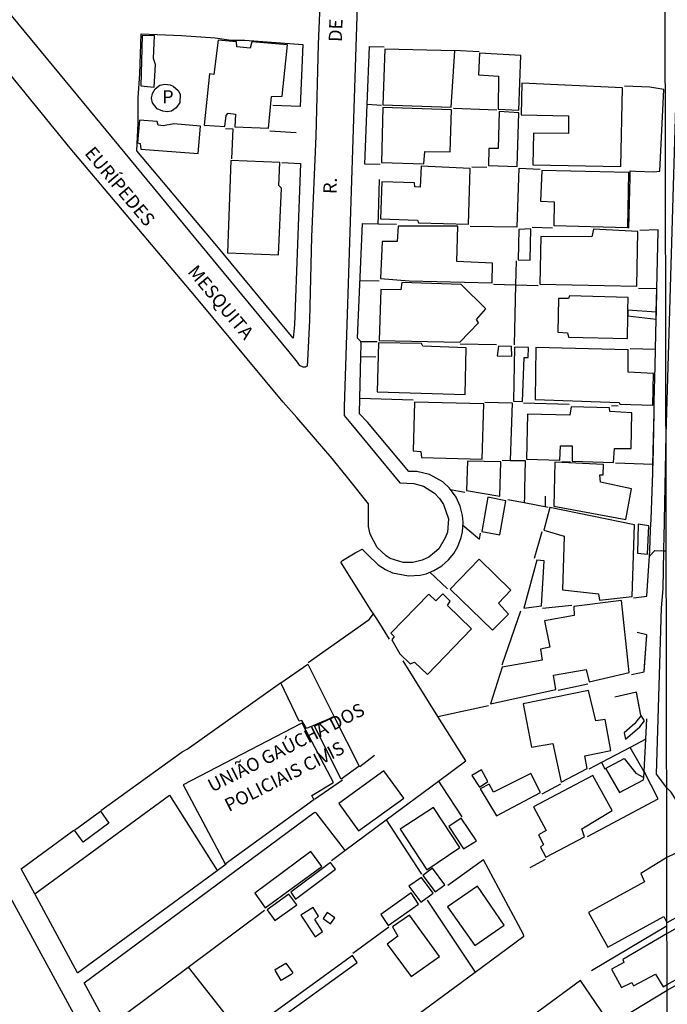
# Model space of a CAD drawing. Units: inches. Extents: x 7020 to 7128, y 65807 to 65916.
# Drawn here: x 7053 to 7058, y 65855 to 65862 of the extents above; entities that cross this region are included whole.
import ezdxf
from ezdxf.enums import TextEntityAlignment as Align

# ---------------------------------------------------------------- set-up
doc = ezdxf.new("R2010")
doc.units = ezdxf.units.IN
doc.header["$MEASUREMENT"] = 0
for name, color, linetype in [('V-EDIFICACAO', 7, 'Continuous'), ('V-EDIFICACAO_IDENTIFICADA', 6, 'Continuous'), ('V-ESCADA', 160, 'Continuous'), ('V-LOTE', 1, 'Continuous'), ('V-NOME_DOS_LOGRADOUROS', 7, 'Continuous'), ('V-QUADRA', 2, 'Continuous'), ('V-TESTADA', 250, 'Continuous'), ('X-LIMITE_1000', 7, 'Continuous')]:
    doc.layers.add(name, color=color, linetype=linetype)

# ---------------------------------------------------------------- blocks, each defined once
blk = doc.blocks.new('2987.2F II_UPV')
at = {"layer": 'V-EDIFICACAO'}
for points in [[(179168.83, 1672896.97), (179168.57, 1672887.58), (179171.11, 1672887.34), (179171.37, 1672891.57), (179170.97, 1672892.72), (179171.14, 1672897.05), (179168.83, 1672896.97)], [(179186.71, 1672894.93), (179186.63, 1672895.88), (179183.17, 1672896.16), (179182.38, 1672889.7), (179181.55, 1672889.82), (179180.52, 1672880.17), (179184.41, 1672879.87), (179184.68, 1672881.99), (179185.05, 1672882.4), (179186.43, 1672882.21), (179186.33, 1672879.83), (179192.65, 1672879.55), (179193.26, 1672885.55), (179195.27, 1672885.64), (179196.26, 1672895.28), (179189.53, 1672895.89), (179189.19, 1672894.65), (179186.71, 1672894.93)], [(179214.61, 1672894.47), (179214.24, 1672883.97), (179227.15, 1672883.54), (179227.82, 1672894.19), (179227.82, 1672894.19), (179214.61, 1672894.47)], [(179232.44, 1672893.71), (179232.29, 1672889.64), (179236.08, 1672889.37), (179235.96, 1672883.19), (179239.88, 1672882.97), (179240.27, 1672893.29), (179232.44, 1672893.71)], [(179174.68, 1672887.48), (179175.64, 1672886.7), (179175.98, 1672886), (179175.96, 1672884.41), (179175.23, 1672883.44), (179174.35, 1672882.81), (179173.55, 1672882.63), (179172.71, 1672882.76), (179171.68, 1672883.21), (179170.81, 1672884.34), (179170.59, 1672885.22), (179170.8, 1672886.13), (179171.29, 1672887), (179172.16, 1672887.69), (179173.12, 1672887.88), (179174.09, 1672887.76), (179174.68, 1672887.48)], [(179240.46, 1672888.04), (179240.36, 1672882.1), (179249.27, 1672881.88), (179249.25, 1672878.59), (179242.68, 1672878.66), (179242.53, 1672872.68), (179259.15, 1672872.33), (179259.46, 1672887.17), (179240.46, 1672888.04)], [(179214.24, 1672883.49), (179213.99, 1672873.1), (179221.94, 1672872.83), (179222.17, 1672875.18), (179226.92, 1672875.13), (179227.16, 1672883.06), (179214.24, 1672883.49)], [(179236.2, 1672882.71), (179236.02, 1672875.77), (179234.24, 1672875.72), (179234.18, 1672872.53), (179239.58, 1672872.33), (179239.92, 1672882.47), (179236.2, 1672882.71)], [(179174.81, 1672880.4), (179172.88, 1672880), (179171.85, 1672880.15), (179171.69, 1672880.85), (179168.3, 1672881.06), (179167.93, 1672876.78), (179168.44, 1672876.69), (179168.58, 1672875.6), (179179.37, 1672874.78), (179179.85, 1672879.98), (179174.81, 1672880.4)], [(179185.58, 1672873.45), (179184.95, 1672856.04), (179194.58, 1672855.69), (179195.14, 1672868.24), (179194.64, 1672868.79), (179194.8, 1672873.08), (179185.58, 1672873.45)], [(179221.47, 1672872.39), (179221.27, 1672868.45), (179220.26, 1672868.5), (179220.2, 1672869.26), (179214.02, 1672869.45), (179213.81, 1672862.46), (179220.76, 1672862.21), (179220.97, 1672861.71), (179230.41, 1672861.45), (179230.69, 1672871.99), (179221.47, 1672872.39)], [(179244.21, 1672871.6), (179243.97, 1672865.83), (179246.53, 1672865.67), (179246.47, 1672861.24), (179260.43, 1672860.83), (179260.65, 1672871.2), (179244.21, 1672871.6)], [(179217.11, 1672861.1), (179216.93, 1672858.23), (179214.09, 1672858.22), (179213.8, 1672851.2), (179219.2, 1672850.76), (179234.85, 1672850.42), (179234.93, 1672854.14), (179228.18, 1672854.41), (179228.37, 1672861.1), (179217.11, 1672861.1)], [(179239.86, 1672860.45), (179239.76, 1672854.77), (179242.01, 1672854.67), (179242.16, 1672860.61), (179239.86, 1672860.45)], [(179244.07, 1672859.15), (179243.87, 1672850.13), (179262.15, 1672849.76), (179262.33, 1672860.06), (179253.95, 1672860.5), (179253.69, 1672859.1), (179244.07, 1672859.15)], [(179217.8, 1672850.45), (179217.6, 1672849.09), (179213.83, 1672849.16), (179213.53, 1672839.52), (179228.75, 1672839.21), (179232.27, 1672842.84), (179231.91, 1672843.51), (179233.66, 1672845.53), (179229, 1672850.06), (179217.8, 1672850.45)], [(179260.45, 1672844.15), (179260.47, 1672845.24), (179260.5, 1672847.61), (179249.44, 1672847.96), (179249.26, 1672847.45), (179247.38, 1672847.48), (179247.25, 1672841.09), (179249.05, 1672841), (179249.29, 1672840.15), (179260.39, 1672839.92)], [(179221.75, 1672838.44), (179221.53, 1672838.95), (179213.44, 1672839.07), (179213.19, 1672829.86), (179229.74, 1672829.33), (179229.94, 1672838.15), (179221.75, 1672838.44)], [(179236.04, 1672838.45), (179235.78, 1672836.61), (179238.54, 1672836.55), (179238.51, 1672838.37), (179236.04, 1672838.45)], [(179239.09, 1672838.27), (179238.9, 1672828.07), (179240.59, 1672828.05), (179240.92, 1672836.31), (179241.64, 1672836.35), (179241.73, 1672838.18), (179239.09, 1672838.27)], [(179243.11, 1672838.2), (179243, 1672828.37), (179258.84, 1672827.85), (179258.93, 1672827.49), (179265.2, 1672827.32), (179265.3, 1672833.3), (179260.49, 1672833.55), (179260.49, 1672837.77), (179243.11, 1672838.2)], [(179220.23, 1672827.91), (179219.94, 1672818.71), (179221.43, 1672818.59), (179221.51, 1672817.48), (179232.97, 1672817.15), (179233.29, 1672827.59), (179220.23, 1672827.91)], [(179249.75, 1672827.04), (179249.51, 1672825.43), (179241.54, 1672825.62), (179241.33, 1672817.16), (179247.61, 1672816.98), (179247.75, 1672819.69), (179249.92, 1672819.66), (179249.92, 1672816.75), (179257.75, 1672816.54), (179257.95, 1672819.17), (179261.06, 1672819.17), (179261.23, 1672825.88), (179257.08, 1672826.11), (179257, 1672826.83), (179249.75, 1672827.04)], [(179230.19, 1672816.79), (179230.02, 1672811.22), (179236.28, 1672810.14), (179236.47, 1672816.64), (179230.19, 1672816.79)], [(179246.7, 1672816.55), (179246.5, 1672808.28), (179260.09, 1672805.76), (179261.14, 1672811.54), (179255.32, 1672812.8), (179255.18, 1672814.19), (179255.81, 1672814.16), (179255.85, 1672816.12), (179246.7, 1672816.55)], [(179234.01, 1672810), (179232.89, 1672803.49), (179236.31, 1672802.89), (179237.43, 1672809.26), (179234.01, 1672810)], [(179245.73, 1672808.02), (179244.62, 1672803.77), (179248.44, 1672802.65), (179248.108, 1672792.52), (179248.108, 1672792.52), (179254.89, 1672791.76), (179255.1, 1672790.52), (179261.25, 1672791.25), (179261.74, 1672804.76), (179261.74, 1672804.76), (179245.73, 1672808.02)], [(179262.39, 1672804.91), (179262.39, 1672804.91), (179262.282, 1672799.399), (179264.16, 1672799.24), (179264.4, 1672804.54), (179262.39, 1672804.91)], [(179232.38, 1672798.28), (179226.93, 1672792.62), (179234.94, 1672784.9), (179237.91, 1672787.9), (179236.07, 1672789.98), (179238.38, 1672792.46), (179232.38, 1672798.28)], [(179243.29, 1672798.09), (179240.84, 1672789.06), (179244.18, 1672789.51), (179244.69, 1672797.96), (179243.29, 1672798.09)], [(179215.75, 1672784.33), (179216.35, 1672783.7), (179215.93, 1672783.09), (179217.44, 1672780.45), (179219.38, 1672778.54), (179220.21, 1672778.87), (179222.63, 1672776.52), (179230.95, 1672785.16), (179226.45, 1672789.53), (179226.96, 1672790.39), (179225.57, 1672791.76), (179224.23, 1672790.43), (179222.91, 1672791.71), (179215.75, 1672784.33)], [(179236.77, 1672777.91), (179234.53, 1672771.02), (179246.84, 1672773.73), (179246.42, 1672776.4), (179252.57, 1672777.5), (179253.15, 1672775.15), (179260.72, 1672776.88), (179259.28, 1672790.51), (179250.24, 1672789.35), (179250.33, 1672787.69), (179244.76, 1672786.65), (179245.71, 1672781.67), (179243.98, 1672781.31), (179244.29, 1672779.23), (179236.77, 1672777.91)], [(179240.7, 1672771.02), (179242.26, 1672762.8), (179246.31, 1672763.5), (179247.89, 1672756.21), (179252.8, 1672758.8), (179252.35, 1672761.2), (179257.22, 1672762.18), (179256.15, 1672768.02), (179254.4, 1672767.81), (179253.03, 1672773.5), (179240.7, 1672771.02)], [(179205.93, 1672752.17), (179209.64, 1672747.03), (179218.2, 1672753.19), (179214.45, 1672758.39), (179205.93, 1672752.17)], [(179231, 1672757.49), (179232.48, 1672755.31), (179234.04, 1672756.35), (179232.87, 1672758.52), (179231, 1672757.49)], [(179235.13, 1672754.31), (179234.27, 1672755.86), (179232.59, 1672754.96), (179235.67, 1672749.9), (179243.99, 1672754.26), (179242.14, 1672757.84), (179235.13, 1672754.31)], [(179242.68, 1672751.55), (179245.03, 1672747.13), (179243.63, 1672746.27), (179244.52, 1672744.48), (179243.97, 1672743.98), (179245.01, 1672742.09), (179252.3, 1672745.91), (179251.76, 1672747.45), (179257.49, 1672750.85), (179253.82, 1672757.49), (179242.68, 1672751.55)], [(179217.48, 1672747.34), (179222.51, 1672739.68), (179228.76, 1672743.88), (179223.81, 1672751.44), (179217.48, 1672747.34)], [(179228.98, 1672749.42), (179226.67, 1672747.89), (179229.42, 1672743.63), (179231.9, 1672745.14), (179228.98, 1672749.42)], [(179190.09, 1672735.28), (179192.06, 1672732.5), (179202.74, 1672740.31), (179200.67, 1672743.15), (179190.09, 1672735.28)], [(179267.71, 1672730.03), (179267.85, 1672729.76), (179271.29, 1672731.63), (179270.69, 1672733.25), (179273.59, 1672734.87), (179269.37, 1672742.75), (179267.83, 1672742), (179262.88, 1672739.02), (179263.58, 1672737.43), (179253.06, 1672731.65), (179256.68, 1672725.12), (179267.25, 1672730.88)], [(179196.85, 1672735.46), (179197.76, 1672734.14), (179205.32, 1672739.8), (179204.38, 1672741.05), (179196.85, 1672735.46)], [(179223.59, 1672740.02), (179221.77, 1672738.62), (179224.11, 1672735.52), (179225.93, 1672736.88), (179223.59, 1672740.02)], [(179219.15, 1672736.6), (179221.38, 1672733.59), (179223.74, 1672735.28), (179221.54, 1672738.27), (179219.15, 1672736.6)], [(179226.45, 1672732.7), (179231.6, 1672725.39), (179237.14, 1672729.28), (179232.11, 1672736.6), (179226.45, 1672732.7)], [(179192.41, 1672732.12), (179193.85, 1672730.11), (179197.98, 1672733.08), (179196.53, 1672735.08), (179192.41, 1672732.12)], [(179213.88, 1672731.27), (179215.27, 1672729.22), (179215.27, 1672729.22), (179220.95, 1672733.22), (179219.57, 1672735.38), (179213.88, 1672731.27)], [(179198.76, 1672731.14), (179201.45, 1672727.06), (179202.87, 1672728.04), (179201.38, 1672730.35), (179202.1, 1672730.92), (179201.07, 1672732.59), (179198.76, 1672731.14)], [(179203.75, 1672731.64), (179202.97, 1672730.48), (179204.37, 1672729.51), (179205.15, 1672730.61), (179203.75, 1672731.64)], [(179219.24, 1672731.12), (179216.07, 1672728.96), (179217.08, 1672727.2), (179215.03, 1672725.69), (179219.56, 1672719.55), (179224.9, 1672723.36), (179219.24, 1672731.12)], [(179267.86, 1672727.66), (179259.53, 1672722.75), (179259.69, 1672722.22), (179257.35, 1672720.93), (179259.28, 1672717.49), (179261.21, 1672718.44), (179261.5, 1672717.82), (179265.66, 1672720.01), (179267.1, 1672717.59), (179267.87, 1672718.03), (179277.93, 1672723.71), (179273.97, 1672731.12)], [(179192.41, 1672711.81), (179193.26, 1672710.54), (179209.37, 1672722.21), (179208.51, 1672723.53), (179192.41, 1672711.81)]]:
    blk.add_lwpolyline(points, close=True, dxfattribs=at)
at = {"layer": 'V-EDIFICACAO_IDENTIFICADA'}
for points in [[(179198.978, 1672767.85), (179198.459, 1672767.735), (179194.97, 1672774.98), (179200.06, 1672778.5), (179205.07, 1672768.54), (179205.07, 1672768.54), (179199.842, 1672766.353)], [(179206.4, 1672756.79), (179201.34, 1672766.78), (179205.07, 1672768.54), (179209.75, 1672759.22)], [(179184.49, 1672740.84), (179201.23, 1672752.98), (179200.84, 1672753.69), (179204.79, 1672756.1), (179204.79, 1672756.1), (179204.93, 1672756.16), (179199.73, 1672766.03), (179199.73, 1672766.03), (179199.02, 1672767.38), (179198.69, 1672767.21), (179198.69, 1672767.21), (179176.55, 1672755.73), (179184.49, 1672740.84)], [(179157.7, 1672744.88), (179156.06, 1672747.15), (179160.99, 1672750.73), (179162.53, 1672748.46), (179157.7, 1672744.88)]]:
    blk.add_lwpolyline(points, close=True, dxfattribs=at)
at = {"layer": 'V-ESCADA'}
for points in [[(179265.78, 1672843.57), (179265.81, 1672844.88), (179265.81, 1672844.88), (179260.47, 1672845.24), (179260.47, 1672845.24), (179260.45, 1672844.15), (179260.45, 1672844.15), (179265.78, 1672843.57)], [(179262.7, 1672766.67), (179263.6, 1672767.77), (179262.96, 1672768.77), (179262.96, 1672768.77), (179262.14, 1672767.77), (179261.75, 1672767.29), (179259.75, 1672765.55), (179260.04, 1672764.34), (179262.7, 1672766.67)], [(179259.73, 1672760.66), (179261.96, 1672757.94), (179263.5, 1672757.11), (179263.5, 1672757.11), (179263.55, 1672758.19), (179263.55, 1672758.19), (179260.87, 1672762.75), (179260.87, 1672762.75), (179255.49, 1672759.92), (179255.49, 1672759.92), (179256.1, 1672758.75), (179259.73, 1672760.66)]]:
    blk.add_lwpolyline(points, close=True, dxfattribs=at)
at = {"layer": 'V-LOTE'}
for points in [[(179167.82, 1672875.27), (179168.08, 1672880.53), (179168.08, 1672885.3), (179168.42, 1672889.85), (179168.66, 1672897.36), (179176.24, 1672897.06), (179182.59, 1672896.59), (179185.64, 1672896.18), (179188.22, 1672896.2), (179199.16, 1672895.38)], [(179199.16, 1672895.38), (179198.65, 1672883.64)], [(179211.27, 1672884.01), (179211.7, 1672894.98)], [(179211.7, 1672894.98), (179214.49, 1672894.9)], [(179227.72, 1672894.31), (179232.39, 1672894.04)], [(179267.26, 1672886.89), (179264.6, 1672887.29), (179259.82, 1672887.51)], [(179266.49, 1672871.48), (179267.26, 1672886.89)], [(179198.65, 1672883.64), (179193.45, 1672883.87)], [(179210.83, 1672872.79), (179211.27, 1672884.01)], [(179213.95, 1672883.88), (179211.27, 1672884.01)], [(179235.74, 1672882.96), (179227.57, 1672883.31)], [(179184.56, 1672879.52), (179185.96, 1672879.47), (179185.71, 1672873.79)], [(179192.94, 1672879.05), (179197.91, 1672878.76)], [(179198.73, 1672872.93), (179197.58, 1672842.51), (179197.34, 1672839.97), (179182.94, 1672857.39), (179167.82, 1672875.27)], [(179195.18, 1672873.12), (179198.73, 1672872.93)], [(179213.72, 1672872.74), (179210.83, 1672872.79)], [(179230.7, 1672861.12), (179239.57, 1672860.96), (179239.94, 1672872.05), (179243.94, 1672871.87)], [(179231.05, 1672872.26), (179233.85, 1672872.24)], [(179260.9, 1672871.51), (179261.89, 1672871.48), (179265.33, 1672871.36), (179266.49, 1672871.45), (179266.49, 1672871.48)], [(179210.11, 1672839.37), (179209.43, 1672839.98), (179210.4, 1672861.57)], [(179210.4, 1672861.57), (179213.35, 1672861.54)], [(179213.35, 1672861.54), (179216.84, 1672861.49)], [(179242.43, 1672860.91), (179246.22, 1672860.8)], [(179266.15, 1672860.12), (179266.16, 1672860.37), (179262.73, 1672860.3)], [(179265.93, 1672849.25), (179266.15, 1672860.12)], [(179239.41, 1672854.55), (179239.29, 1672850.03)], [(179209.92, 1672850.87), (179213.54, 1672850.8)], [(179235.1, 1672850.14), (179239.29, 1672850.03)], [(179239.29, 1672850.03), (179238.99, 1672838.72)], [(179239.29, 1672850.03), (179243.55, 1672849.91)], [(179265.91, 1672849.25), (179262.46, 1672849.35)], [(179265.84, 1672844.88), (179265.93, 1672849.25)], [(179265.93, 1672849.25), (179265.91, 1672849.25)], [(179265.81, 1672843.57), (179265.84, 1672844.88)], [(179265.69, 1672837.9), (179265.81, 1672843.57)], [(179210.1, 1672836.53), (179210.16, 1672838.93)], [(179210.11, 1672839.37), (179213.19, 1672839.36)], [(179210.16, 1672838.93), (179210.11, 1672839.37)], [(179228.8, 1672838.91), (179235.66, 1672838.75)], [(179209.9, 1672828.63), (179210.1, 1672836.53)], [(179210.1, 1672836.53), (179212.93, 1672836.45)], [(179260.87, 1672838), (179265.66, 1672837.9)], [(179265.59, 1672834.66), (179265.62, 1672834.66), (179265.69, 1672837.9)], [(179265.66, 1672837.9), (179265.69, 1672837.9)], [(179209.83, 1672825.72), (179209.9, 1672828.63)], [(179209.9, 1672828.63), (179219.97, 1672828.34)], [(179233.48, 1672827.92), (179238.61, 1672827.77), (179238.24, 1672816.92)], [(179249.38, 1672827.47), (179240.8, 1672827.73)], [(179257.36, 1672827.26), (179258.64, 1672827.21)], [(179210.34, 1672800.14), (179211.37, 1672799.14), (179213.33, 1672797.23), (179214.75, 1672796.31), (179216.04, 1672795.73), (179219.05, 1672795.15), (179221.28, 1672795.28), (179222.4, 1672795.54), (179223.86, 1672796.12), (179225.36, 1672797.04), (179226.62, 1672798.13), (179227.61, 1672799.36), (179228.38, 1672800.67), (179229.03, 1672802.39), (179229.26, 1672803.46), (179229.37, 1672805.27), (179229.28, 1672806.55), (179228.85, 1672808.29), (179228.04, 1672809.99), (179226.79, 1672811.68), (179225.53, 1672812.84), (179223.06, 1672814.24), (179220.64, 1672814.8), (179219.13, 1672814.82), (179211.34, 1672824.12), (179209.83, 1672825.72)], [(179265.19, 1672816.14), (179265.39, 1672826.01), (179265.41, 1672826.95)], [(179236.73, 1672816.95), (179238.24, 1672816.92)], [(179238.24, 1672816.92), (179241.08, 1672816.87), (179240.97, 1672811.54)], [(179248, 1672816.63), (179249.62, 1672816.66)], [(179265.19, 1672816.14), (179258.1, 1672816.36)], [(179265.16, 1672814.57), (179265.19, 1672816.14)], [(179265.21, 1672816.14), (179265.19, 1672816.14)], [(179264.83, 1672805.84), (179265.12, 1672812.74), (179265.16, 1672814.57)], [(179226.99, 1672811.44), (179229.73, 1672810.94)], [(179240.95, 1672810.52), (179240.94, 1672809.97), (179240.92, 1672808.96)], [(179240.97, 1672811.54), (179240.95, 1672810.52)], [(179237.8, 1672809.54), (179240.92, 1672808.96)], [(179240.92, 1672808.96), (179245.43, 1672808.11)], [(179244.92, 1672808.21), (179244.92, 1672810.18)], [(179264.79, 1672804.86), (179264.83, 1672805.73), (179264.83, 1672805.84)], [(179229.34, 1672804.67), (179232.49, 1672802.07), (179232.65, 1672803.21)], [(179244.24, 1672803.42), (179242.8, 1672798.39)], [(179212.48, 1672787.97), (179212.06, 1672788.63), (179206.31, 1672797.71), (179206.62, 1672798.05), (179209.02, 1672799.47), (179209.37, 1672799.64), (179210.34, 1672800.14)], [(179264.53, 1672798.85), (179265.54, 1672799.92), (179267.25, 1672799.88)], [(179267.25, 1672799.88), (179267.72, 1672799.87)], [(179264.02, 1672791.37), (179264.47, 1672797.95), (179264.53, 1672798.85)], [(179226.45, 1672792.69), (179223.08, 1672795.81)], [(179261.51, 1672790.97), (179264.02, 1672791.31), (179264.02, 1672791.37)], [(179236.75, 1672778.34), (179240.28, 1672788.51)], [(179244.34, 1672789.04), (179249.91, 1672789.63)], [(179200.16, 1672778.82), (179211.67, 1672786.93), (179212.48, 1672787.97)], [(179215.52, 1672783.17), (179213.33, 1672786.63), (179212.48, 1672787.97)], [(179263.54, 1672777.03), (179264.06, 1672783.99), (179262.2, 1672784.46)], [(179224.63, 1672768.63), (179218.06, 1672779.12)], [(179261.16, 1672776.53), (179263.54, 1672777.03)], [(179161.05, 1672750.86), (179176.35, 1672761.92), (179177.33, 1672762.45), (179194.9, 1672774.97)], [(179247.31, 1672773.55), (179252.91, 1672774.75)], [(179262.88, 1672768.85), (179262.07, 1672773.18), (179258.03, 1672772.28)], [(179224.63, 1672768.63), (179234.16, 1672770.69)], [(179224.72, 1672756.4), (179229.89, 1672760.22), (179224.63, 1672768.63)], [(179263.84, 1672764.31), (179264.03, 1672768.15)], [(179263.84, 1672764.31), (179260.87, 1672762.75)], [(179263.55, 1672758.21), (179263.84, 1672764.31)], [(179260.87, 1672762.75), (179255.49, 1672759.92)], [(179209.88, 1672759.17), (179212.67, 1672761.31)], [(179255.49, 1672759.92), (179253.12, 1672758.67)], [(179256.3, 1672758.75), (179258.85, 1672754.26), (179263.43, 1672756.68), (179263.5, 1672757.11)], [(179201.37, 1672753.01), (179206.61, 1672756.67)], [(179252.84, 1672745.95), (179266.16, 1672753.06), (179263.55, 1672758.21)], [(179214.87, 1672749.11), (179224.72, 1672756.4)], [(179224.72, 1672756.4), (179225.41, 1672755.35), (179229.14, 1672749.68)], [(179247.75, 1672755.86), (179244.21, 1672753.93)], [(179148.57, 1672735.18), (179173.96, 1672753.76), (179182.98, 1672739.57)], [(179157.92, 1672718.36), (179201.31, 1672750.48), (179201.49, 1672750.56), (179201.62, 1672750.43), (179206.29, 1672744.34), (179207.06, 1672743.34)], [(179207.06, 1672743.34), (179214.87, 1672749.11)], [(179214.87, 1672749.11), (179215.54, 1672748.08), (179221.51, 1672738.84)], [(179146.03, 1672739.9), (179155.94, 1672747.18)], [(179204.52, 1672741.46), (179207.06, 1672743.34)], [(179231.65, 1672720.41), (179240.83, 1672727.17), (179240.78, 1672727.48), (179233.22, 1672741.58), (179226.47, 1672736.71)], [(179242.02, 1672740.15), (179244.91, 1672741.7)], [(179148.57, 1672735.18), (179146.03, 1672739.9)], [(179182.98, 1672739.57), (179184.69, 1672740.82)], [(179156.6, 1672720.24), (179182.98, 1672739.57)], [(179156.6, 1672720.24), (179148.57, 1672735.18)], [(179222.59, 1672733.96), (179231.65, 1672720.41)], [(179177.51, 1672721.34), (179191.94, 1672732.09)], [(179215.39, 1672728.87), (179208.59, 1672723.91)], [(179253.59, 1672720.73), (179267.85, 1672729.17)], [(179162.4, 1672710.09), (179177.51, 1672721.34)], [(179177.51, 1672721.34), (179186.73, 1672709.58), (179187.51, 1672708.58)], [(179193.97, 1672720.63), (179193.89, 1672720.89), (179195.95, 1672722.06), (179197.26, 1672720.27), (179196.93, 1672719.93), (179195.04, 1672718.81), (179193.97, 1672720.63)], [(179267.88, 1672717), (179275.35, 1672721.23), (179276.33, 1672721.79)], [(179198.44, 1672696.14), (179209.87, 1672704.36), (179231.65, 1672720.41)], [(179178.16, 1672681.29), (179176.1, 1672684.74), (179157.92, 1672718.36)], [(179257.2, 1672710.53), (179251.54, 1672718.8), (179207.5, 1672686.44), (179204.83, 1672684.29)], [(179257.2, 1672710.53), (179267.88, 1672717)]]:
    blk.add_lwpolyline(points, dxfattribs=at)
at = {"layer": 'V-QUADRA'}
for points in [[(179321.15, 1672672.22), (179284.45, 1672729.01), (179268.65, 1672754.31), (179267.8, 1672755.17), (179267.8, 1672755.17), (179265.88, 1672757.73), (179266.51, 1672778.54), (179266.51, 1672778.54), (179266.83, 1672789.1), (179267.11, 1672792.71), (179267.25, 1672799.87), (179267.25, 1672799.87), (179267.25, 1672799.88), (179267.25, 1672799.88), (179267.26, 1672800.41), (179267.26, 1672800.41), (179267.3, 1672802.31), (179267.3, 1672802.31), (179267.68, 1672821.74), (179267.68, 1672821.74), (179267.68, 1672821.8), (179267.68, 1672821.8), (179269.68, 1672889.92), (179271.14, 1672927.94)], [(179210.25, 1672929.85), (179206.96, 1672827.03), (179206.96, 1672827.03), (179206.91, 1672825.41), (179207.9, 1672824.22), (179207.9, 1672824.22), (179217.47, 1672812.71), (179220.09, 1672812.55), (179221.88, 1672812.07), (179223.99, 1672810.76), (179224.93, 1672809.75), (179225.65, 1672808.59), (179226.65, 1672805.91), (179226.41, 1672803.38), (179226, 1672802.32), (179224.78, 1672800.22), (179223.97, 1672799.54), (179223.97, 1672799.54), (179222.91, 1672798.65), (179221.67, 1672798.07), (179219.91, 1672797.66), (179218.04, 1672797.67), (179215.61, 1672798.44), (179214.86, 1672798.89), (179213.14, 1672800.48), (179211.85, 1672802.99), (179211.53, 1672804.42), (179211.54, 1672808.75), (179207.81, 1672813.38), (179207.81, 1672813.38), (179204.66, 1672817.29), (179197.98, 1672824.99), (179197.98, 1672824.99), (179195.45, 1672827.91), (179178.78, 1672847.98), (179155.23, 1672875.82), (179132.39, 1672903.86)], [(179030.01, 1672931.31), (179055.95, 1672890.09), (179056.25, 1672889.81), (179063.36, 1672878.49), (179064.31, 1672877.2), (179067.22, 1672872.35), (179067.35, 1672872.35), (179080.4, 1672851.99), (179107.32, 1672802.43), (179117.55, 1672784.01), (179121.5, 1672776.61), (179123.03, 1672773.19), (179123.03, 1672773.19), (179123.04, 1672773.16), (179127.36, 1672765.58), (179127.36, 1672765.58), (179128.22, 1672764.07), (179128.22, 1672764.07), (179139.19, 1672743.07), (179161.29, 1672702.66)], [(179138.69, 1672907.37), (179196.5, 1672837.38), (179198.06, 1672835.42), (179198.47, 1672834.9), (179199.15, 1672834.57), (179199.63, 1672834.57), (179200.02, 1672834.77), (179200.07, 1672835.67), (179200.47, 1672843.36), (179200.86, 1672859.1), (179201.66, 1672878.09), (179202.09, 1672895.39), (179203.73, 1672933.94)]]:
    blk.add_lwpolyline(points, dxfattribs=at)
at = {"layer": 'V-TESTADA'}
for points in [[(179199.16, 1672895.38), (179198.65, 1672883.64)], [(179211.27, 1672884.01), (179211.7, 1672894.98)], [(179266.49, 1672871.48), (179267.26, 1672886.89)], [(179210.83, 1672872.79), (179211.27, 1672884.01)], [(179198.73, 1672872.93), (179197.58, 1672842.51), (179197.34, 1672839.97), (179182.94, 1672857.39), (179167.82, 1672875.27)], [(179213.35, 1672861.54), (179213.4, 1672863.11), (179213.63, 1672869.87)], [(179260.64, 1672860.7), (179260.87, 1672870.26), (179260.9, 1672871.51)], [(179210.11, 1672839.37), (179209.43, 1672839.98), (179210.4, 1672861.57)], [(179265.91, 1672849.25), (179266.15, 1672860.12)], [(179265.81, 1672844.88), (179265.91, 1672849.25)], [(179265.78, 1672843.57), (179265.81, 1672844.88)], [(179265.66, 1672837.9), (179265.78, 1672843.57)], [(179210.1, 1672836.53), (179210.16, 1672838.93)], [(179210.16, 1672838.93), (179210.11, 1672839.37)], [(179209.9, 1672828.63), (179210.1, 1672836.53)], [(179265.59, 1672834.66), (179265.66, 1672837.9)], [(179265.41, 1672826.95), (179265.43, 1672828.01), (179265.59, 1672834.66)], [(179209.83, 1672825.72), (179209.9, 1672828.63)], [(179210.34, 1672800.14), (179211.37, 1672799.14), (179213.33, 1672797.23), (179214.75, 1672796.31), (179216.04, 1672795.73), (179219.05, 1672795.15), (179221.28, 1672795.28), (179222.4, 1672795.54), (179223.86, 1672796.12), (179225.36, 1672797.04), (179226.62, 1672798.13), (179227.61, 1672799.36), (179228.38, 1672800.67), (179229.03, 1672802.39), (179229.26, 1672803.46), (179229.37, 1672805.27), (179229.28, 1672806.55), (179228.85, 1672808.29), (179228.04, 1672809.99), (179226.79, 1672811.68), (179225.53, 1672812.84), (179223.06, 1672814.24), (179220.64, 1672814.8), (179219.13, 1672814.82), (179211.34, 1672824.12), (179209.83, 1672825.72)], [(179265.21, 1672816.14), (179265.39, 1672826.01), (179265.41, 1672826.95)], [(179265.16, 1672814.57), (179265.2, 1672815.69), (179265.21, 1672816.14)], [(179264.83, 1672805.84), (179265.16, 1672814.57)], [(179264.53, 1672798.85), (179264.58, 1672799.95), (179264.74, 1672803.73), (179264.79, 1672804.86)], [(179264.79, 1672804.86), (179264.83, 1672805.73), (179264.83, 1672805.84)], [(179264.02, 1672791.37), (179264.47, 1672797.95), (179264.53, 1672798.85)], [(179263.54, 1672777.03), (179263.61, 1672778.08), (179264.05, 1672783.9)], [(179262.88, 1672768.85), (179262.28, 1672772.1), (179262.07, 1672773.18)], [(179263.84, 1672764.31), (179264.03, 1672768.15)], [(179263.55, 1672758.21), (179263.84, 1672764.31)], [(179148.57, 1672735.18), (179146.03, 1672739.9)], [(179156.6, 1672720.24), (179148.57, 1672735.18)], [(179178.16, 1672681.29), (179176.1, 1672684.74), (179157.92, 1672718.36)]]:
    blk.add_lwpolyline(points, dxfattribs=at)
at = {"layer": 'X-LIMITE_1000'}
blk.add_line((179270.15, 1671504.582), (179264.944, 1674275.992), dxfattribs=at)
at = {"layer": 'V-NOME_DOS_LOGRADOUROS'}
for s, rotation, p in [('DE', 88, (179205.326, 1672898.027)), ('EURÍPEDES', 310, (179164.643, 1672868.619)), ('R.', 88, (179204.286, 1672868.717)), ('MESQUITA', 310, (179183.669, 1672846.756)), ('UNIÃO GAÚCHA DOS', 27, (179195.974, 1672762.761)), ('POLICIAIS CIVIS', 27, (179195.652, 1672757.327))]:
    blk.add_text(s, height=2.5, rotation=rotation, dxfattribs=at).set_placement(p, align=Align.MIDDLE_CENTER)
blk.add_text('P', height=2.5, dxfattribs=at).set_placement((179173.69, 1672885.49), align=Align.MIDDLE_CENTER)

msp = doc.modelspace()

# ---------------------------------------------------------------- block references
at = {"xscale": 0.03937007874015748, "yscale": 0.03937007874015748, "zscale": 0.03937007874015748}
msp.add_blockref('2987.2F II_UPV', (0, 0), dxfattribs=at)

doc.saveas('drawing.dxf')
